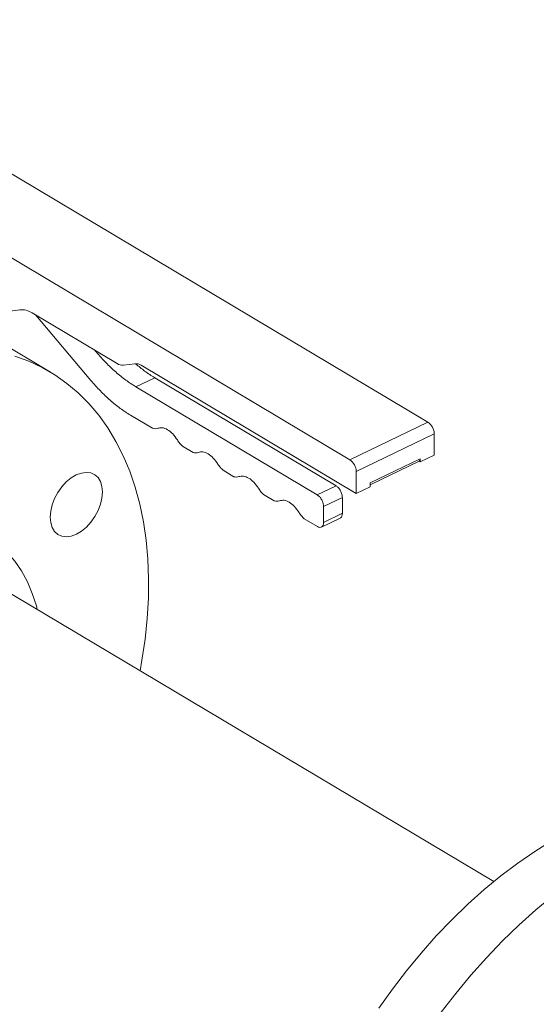
# Model space of a CAD drawing. Extents: x 19.1 to 29.8, y 0.6 to 8.7.
# Drawn here: x 20.8 to 21, y 4.3 to 4.5 of the extents above; entities that cross this region are included whole.
import ezdxf

# ---------------------------------------------------------------- set-up
doc = ezdxf.new("R2010")
doc.units = 0
doc.header["$MEASUREMENT"] = 0
doc.layers.get('0').update_dxf_attribs({"linetype": 'CONTINUOUS'})
doc.layers.add('D7', color=7, linetype='CONTINUOUS')

# ---------------------------------------------------------------- blocks, each defined once
blk = doc.blocks.new('A$C570E4B01')
at = {"lineweight": 15}
for p, q in [((1.294176954910093, 1.391139687155612), (1.143735354038107, 1.480771384317068)), ((1.126359074026986, 1.472419310895575), (1.276800674898972, 1.382787613734119)), ((1.196183295319734, 1.415232554087826), (1.203226600004349, 1.416185014167661)), ((1.206005824712754, 1.415471478204865), (1.224944537579226, 1.404187970408907)), ((1.206825887000967, 1.414982805661376), (1.219093850751769, 1.400446258591616)), ((1.210118968140755, 1.402262581583757), (1.197918146897017, 1.409531716640163)), ((1.220315175782936, 1.406751999826925), (1.219985833615844, 1.407142232689482)), ((1.220315175782936, 1.406751999826925), (1.220495464208533, 1.406838657164784)), ((1.226334084712384, 1.40383122065461), (1.228893674866946, 1.404177307064929)), ((1.230283222000104, 1.40382055731063), (1.278202164409443, 1.375270900105198)), ((1.233322374033783, 1.40104055563237), (1.229133362271021, 1.399027067487403)), ((1.273711484045869, 1.376977102064732), (1.233322374033783, 1.40104055563237)), ((1.269522472283107, 1.374963613919766), (1.229133362271021, 1.399027067487403)), ((1.227912167750851, 1.39272124849486), (1.232835173346778, 1.389788167856654)), ((1.276800674898972, 1.382787613734119), (1.294176954910093, 1.391139687155612)), ((1.278193944345865, 1.38019917834554), (1.295570224356972, 1.388551251767034)), ((1.295578150807494, 1.383799007065581), (1.295570224356972, 1.388551251767034)), ((1.239493844789855, 1.385820993758374), (1.241872799377553, 1.384403634890019)), ((1.292475238461627, 1.382307562883248), (1.295578150807494, 1.383799007065581)), ((1.281303608827763, 1.377642429375908), (1.29247406414715, 1.383011614432736)), ((1.281304269039317, 1.377235227397894), (1.292230213642561, 1.382486886065172)), ((1.292475238461627, 1.382307562883248), (1.292199207687382, 1.38247201943397)), ((1.292261472312852, 1.382504054844178), (1.292474818470772, 1.382606601693904)), ((1.292474351586542, 1.382879204128234), (1.292465322602389, 1.382874864261557)), ((1.29247406414715, 1.383011614432736), (1.292475238461627, 1.382307562883248)), ((1.24853147082063, 1.380436460791739), (1.250910425408328, 1.379019101923383)), ((1.278202164409443, 1.375270900105198), (1.278193944345865, 1.38019917834554)), ((1.269522472283107, 1.374963613919766), (1.273711484045869, 1.376977102064732)), ((1.278202164409443, 1.375270900105198), (1.281305076755309, 1.37676234428753)), ((1.281305076755309, 1.37676234428753), (1.281303608827763, 1.377642429375908)), ((1.257569096851405, 1.375051927825102), (1.259948051439103, 1.373634568956748)), ((1.270915741730001, 1.372375178531187), (1.275104753492748, 1.374388666676154)), ((1.270921613233519, 1.368854962086784), (1.270915741730001, 1.372375178531187)), ((1.275110624996266, 1.37086845023175), (1.275104753492748, 1.374388666676154)), ((1.270921613233519, 1.368854962086784), (1.275110624996266, 1.37086845023175)), ((1.26660672288218, 1.369667394858467), (1.269534215221249, 1.367923222333995)), ((1.270432179659018, 1.367804895738617), (1.274624395254854, 1.369819923836276)), ((1.308858128705118, 1.28887086568246), (1.185896141847742, 1.362130466115389))]:
    blk.add_line(p, q, dxfattribs=at)
at = {"lineweight": 15, "flags": 128}
for points in [[(1.230045049244374, 1.335826969392253), (1.230465425388125, 1.338158644889211), (1.231155907750868, 1.342825763731599), (1.231632836152862, 1.347427541716286), (1.231895213685569, 1.351950003417111), (1.231941752355105, 1.356378930154627), (1.231772620489785, 1.360700782576364), (1.231388132012306, 1.364902111979218), (1.230789765806612, 1.368970070945918), (1.229979000618947, 1.372891894665267), (1.228958625578919, 1.376655613518858), (1.227731720832601, 1.380249542444608), (1.226302094256589, 1.383662594187896), (1.22467399023494, 1.38688411865435), (1.222852672001984, 1.38990428615883), (1.220843693532935, 1.392713716784666), (1.218653190663666, 1.395303702985427), (1.21628802675388, 1.397666258931254), (1.21375550122297, 1.399794104422264), (1.211063349653251, 1.401680602934002), (1.208220034909822, 1.403319984219213), (1.205234310150864, 1.404707196268836), (1.202115218965382, 1.405837822705946)], [(1.215832547527846, 1.379418360489442), (1.216967789743244, 1.379837102757908), (1.218059903918821, 1.379986126832751), (1.219066779191813, 1.379859680049499), (1.219949784944141, 1.379462590496297), (1.220674936934834, 1.378810166148144), (1.221214501696643, 1.37792747793393), (1.22154758111791, 1.376848400636773), (1.221661571761508, 1.375614495538928), (1.221551876604032, 1.374273073744032), (1.22122292760627, 1.3728757862224), (1.220687169480676, 1.371476233886425), (1.219965353980179, 1.370128290252705), (1.21908508646937, 1.368883687387552), (1.218080245820552, 1.367790290309337), (1.216989384632889, 1.36689004661804), (1.215854565476569, 1.366217662406278), (1.214719323261157, 1.365798920137813), (1.213627354714355, 1.365649966060818), (1.212620479441362, 1.365776412844071), (1.211737473723481, 1.366173481745754), (1.21101217606958, 1.366825856747576), (1.210472611307772, 1.36770854496179), (1.210139531886504, 1.368787622258948), (1.210025541242906, 1.370021527356792), (1.210135236400369, 1.371362949151688), (1.210464185398145, 1.372760236673321), (1.210999943523738, 1.374159789009295), (1.211721904687458, 1.375507781989346), (1.21260217216382, 1.376752405506019), (1.213607012812624, 1.377845802584233), (1.214697728371526, 1.378745976277681), (1.215832547527846, 1.379418360489442)], [(1.167201080658124, 1.365389003868941), (1.17017356718501, 1.366695836675838), (1.173131022346787, 1.367752263950633), (1.176057860695387, 1.368552695863064), (1.178938931602296, 1.369092991667496), (1.181759227932183, 1.369370361010252), (1.184504177472668, 1.369383400667731), (1.187159060350304, 1.369131855858036), (1.189710465421676, 1.368617258264925), (1.192144979752221, 1.367842213451086), (1.194449771062416, 1.366810722152575), (1.196612879226471, 1.365528175713891), (1.198623070677989, 1.364001265438602), (1.200469838444398, 1.362237961937835), (1.202143547982423, 1.360247461219011), (1.203635582979096, 1.358040151426113), (1.204938053990837, 1.355627534798533), (1.206044090114339, 1.353022119848557), (1.206948130140866, 1.350237623311624), (1.207154920417643, 1.34946476426815)], [(1.283231830071678, 1.26070811519097), (1.286242594703602, 1.264930266721398), (1.289384749504102, 1.269021002926652), (1.292648696200992, 1.272967773765767), (1.296024544368898, 1.276758426141545), (1.299501528569785, 1.28038113042434), (1.303068882401156, 1.283824635227001), (1.30671583815154, 1.287078473920065), (1.310431044595497, 1.290132498776689), (1.314202857906629, 1.292977227483529), (1.318019924379392, 1.295603999223032), (1.32187016088988, 1.298004567294561)], [(1.322004479486047, 1.285729085661023), (1.31819122230737, 1.282566092912075), (1.314447380749137, 1.279203908264036), (1.310784015020381, 1.275652394887427), (1.307211892866981, 1.271921998760194), (1.30374119845191, 1.268023526065941), (1.300382406162335, 1.263968542529512), (1.297145115544943, 1.259768834085707)]]:
    blk.add_lwpolyline(points, dxfattribs=at)
at = {"lineweight": 15}
for centre, radius, start, end in [((1.203585524590316, 1.411813714247422), 0.004386010698925876, 56.50785436741747, 94.69398912015626), ((1.226154717124395, 1.40601711170052), 0.002193237879531824, 236.5109502051701, 274.6910079635215), ((1.229073190027471, 1.40199199081688), 0.002192677084489699, 56.50587862835649, 94.69607954036408), ((1.292321659440582, 1.388471849557916), 0.003249535155503767, 1.400158511053186, 55.18407312477258), ((1.274945379429461, 1.380119776136421), 0.003249535155506001, 1.400158511094521, 55.18407312477115), ((1.291938175779954, 1.382941626191793), 0.0005404393545560731, 302.7089116199485, 7.440843947009991)]:
    blk.add_arc(centre, radius, start, end, dxfattribs=at)
for points, knots in [([(1.229133362271021, 1.399027067487403), (1.228374871651731, 1.399508909130348), (1.226857897748012, 1.400472587756651), (1.224610653880909, 1.402302905219423), (1.222409226692228, 1.404369704618276), (1.22101317492983, 1.40595792170021), (1.220315175782936, 1.406751999826925)], [0, 0, 0, 0, 0.2499986659706514, 0.499994914362069, 0.7500070322456058, 1, 1, 1, 1]), ([(1.233322374033783, 1.40104055563237), (1.232563112677916, 1.401517606890799), (1.231132051226474, 1.402416756651309), (1.229725936872917, 1.403594774266567), (1.22906584798843, 1.404147785002558)], [0, 0, 0, 0, 0.5305581777151043, 1, 1, 1, 1]), ([(1.219093850751769, 1.400446258591616), (1.219791895518874, 1.399652161576148), (1.221187962760361, 1.398063992905471), (1.223389405710599, 1.395997065631801), (1.225636662895958, 1.394166810950391), (1.227153678005116, 1.393203095104411), (1.227912167750851, 1.39272124849486)], [0, 0, 0, 0, 0.2500028698583999, 0.4999977556324213, 0.75000474753954, 1, 1, 1, 1]), ([(1.233978459398806, 1.389804749004949), (1.234309025241238, 1.389882805609082), (1.234970139049885, 1.390038914596234), (1.236161583780309, 1.38955681134019), (1.237353766531491, 1.388618801415015), (1.238016659132377, 1.387673833087759), (1.238348098336196, 1.387201359040532)], [0, 0, 0, 0, 0.2500128163875951, 0.5000121126870053, 0.7500114089864153, 1, 1, 1, 1]), ([(1.232835173346778, 1.389788167856654), (1.233041748445793, 1.38973950404448), (1.233454910997402, 1.389642173509939), (1.233803939786334, 1.389750556093063), (1.233978459398806, 1.389804749004949)], [0, 0, 0, 0, 0.4999850499492308, 1, 1, 1, 1]), ([(1.238348098336196, 1.387201359040532), (1.238523145458679, 1.386938894627805), (1.238873262985884, 1.386413930893113), (1.239286975018139, 1.386018648231838), (1.239493844789855, 1.385820993758374)], [0, 0, 0, 0, 0.4999667508132055, 1, 1, 1, 1]), ([(1.241872799377553, 1.384403634890019), (1.242079374476553, 1.384354971077845), (1.242492537028163, 1.384257640543304), (1.242841565817109, 1.384366023126427), (1.243016085429581, 1.384420216038313)], [0, 0, 0, 0, 0.4999850499492308, 1, 1, 1, 1]), ([(1.243016085429581, 1.384420216038313), (1.243346651272013, 1.384498272642446), (1.24400776508066, 1.384654381629598), (1.245199209811084, 1.384172278373555), (1.246391392562266, 1.38323426844838), (1.247054285163152, 1.382289300121124), (1.247385724366971, 1.381816826073896)], [0, 0, 0, 0, 0.2500128163875951, 0.5000121126870053, 0.7500114089864153, 1, 1, 1, 1]), ([(1.247385724366971, 1.381816826073896), (1.247560771489454, 1.381554361661168), (1.247910889016659, 1.381029397926478), (1.248324601048914, 1.380634115265202), (1.24853147082063, 1.380436460791739)], [0, 0, 0, 0, 0.4999667508132055, 1, 1, 1, 1]), ([(1.250910425408328, 1.379019101923383), (1.251117000507328, 1.378970438111208), (1.251530163058938, 1.378873107576669), (1.251879191847884, 1.378981490159791), (1.252053711460356, 1.379035683071677)], [0, 0, 0, 0, 0.4999850499492308, 1, 1, 1, 1]), ([(1.252053711460356, 1.379035683071677), (1.252384277302774, 1.37911373967581), (1.253045391111435, 1.379269848662963), (1.254236835841844, 1.378787745406919), (1.255429018593041, 1.377849735481744), (1.256091911193927, 1.376904767154488), (1.256423350397746, 1.376432293107261)], [0, 0, 0, 0, 0.2500128163875951, 0.5000121126870053, 0.7500114089864153, 1, 1, 1, 1]), ([(1.275104753492748, 1.374388666676154), (1.275083461843018, 1.374631747355376), (1.275040878831, 1.375117905432177), (1.274718449444684, 1.375891230660156), (1.274258200971808, 1.376572083561708), (1.273893726402797, 1.376842093391893), (1.273711484045869, 1.376977102064732)], [0, 0, 0, 0, 0.2499969495549293, 0.4999905240957899, 0.7499883033799173, 1, 1, 1, 1]), ([(1.256423350397746, 1.376432293107261), (1.256598397520229, 1.376169828694533), (1.256948515047434, 1.375644864959842), (1.257362227079689, 1.375249582298567), (1.257569096851405, 1.375051927825102)], [0, 0, 0, 0, 0.4999667508132055, 1, 1, 1, 1]), ([(1.270915741730001, 1.372375178531187), (1.27089445008027, 1.37261825921041), (1.270851867068238, 1.373104417287211), (1.270529437681923, 1.37387774251519), (1.27006918920906, 1.374558595416741), (1.269704714640035, 1.374828605246927), (1.269522472283107, 1.374963613919766)], [0, 0, 0, 0, 0.2499969495549293, 0.4999905240957899, 0.7499883033799173, 1, 1, 1, 1]), ([(1.259948051439103, 1.373634568956748), (1.260154626538103, 1.373585905144573), (1.260567789089713, 1.373488574610032), (1.260916817878659, 1.373596957193155), (1.261091337491131, 1.373651150105042)], [0, 0, 0, 0, 0.4999850499492308, 1, 1, 1, 1]), ([(1.261091337491131, 1.373651150105042), (1.261421903333549, 1.373729206709174), (1.262083017142196, 1.373885315696327), (1.263274461872619, 1.373403212440284), (1.264466644623816, 1.372465202515109), (1.265129537224702, 1.371520234187853), (1.265460976428507, 1.371047760140625)], [0, 0, 0, 0, 0.2500128163875951, 0.5000121126870053, 0.7500114089864153, 1, 1, 1, 1]), ([(1.265460976428507, 1.371047760140625), (1.265636023550989, 1.370785295727897), (1.265986141078209, 1.370260331993206), (1.266399853110464, 1.369865049331931), (1.26660672288218, 1.369667394858467)], [0, 0, 0, 0, 0.4999667508132055, 1, 1, 1, 1]), ([(1.274612974356536, 1.369843365503472), (1.274644476782974, 1.369849621839547), (1.274829339294577, 1.369886335265489), (1.275043122041929, 1.370229160926769), (1.27508812391023, 1.370655352837803), (1.275110624996266, 1.37086845023175)], [0, 0, 0, 0, 0.09314053498520165, 0.5465672067711419, 1, 1, 1, 1]), ([(1.269534215221249, 1.367923222333995), (1.269716369321976, 1.367841127009331), (1.270080667383517, 1.367676940929985), (1.270539558002334, 1.36781017936694), (1.270860046565808, 1.368200460100301), (1.270901090918592, 1.368636793776183), (1.270921613233519, 1.368854962086784)], [0, 0, 0, 0, 0.2500116966200828, 0.5000094759042102, 0.7500030504450708, 1, 1, 1, 1])]:
    blk.add_open_spline(points, degree=3, knots=knots, dxfattribs=at)

msp = doc.modelspace()

# ---------------------------------------------------------------- block references
at = {"layer": 'D7', "color": 7, "linetype": 'Continuous'}
msp.add_blockref('A$C570E4B01', (19.64027366799572, 3.000850391930379), dxfattribs=at)

doc.saveas('drawing.dxf')
